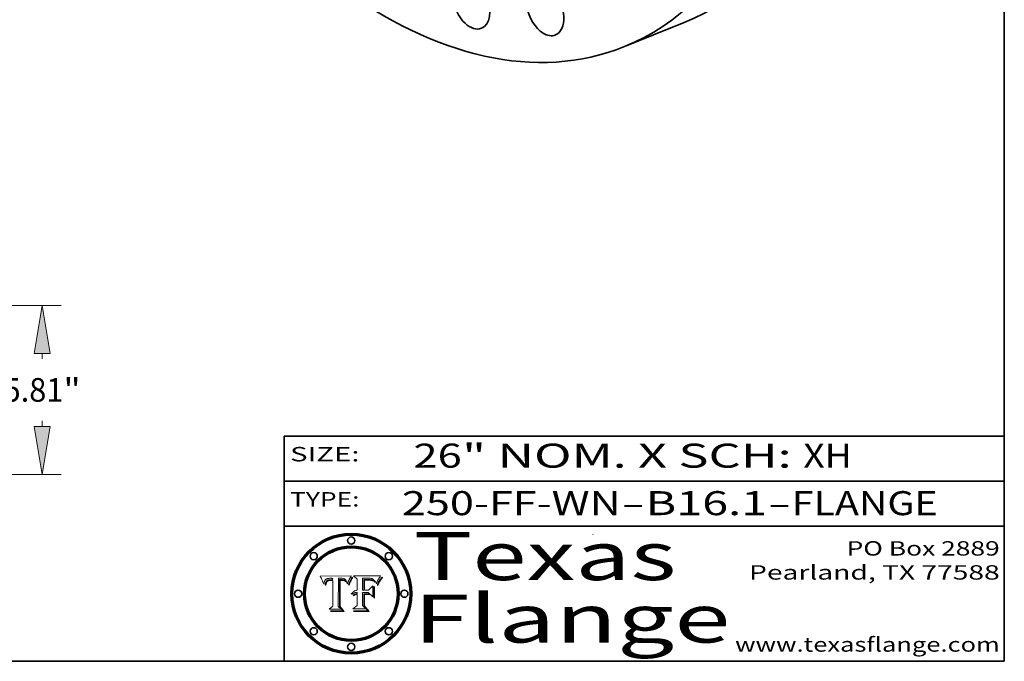
# Model space of a CAD drawing. Extents: x 0 to 10.8, y 0 to 8.2.
# Drawn here: x 6.6 to 10.8, y 0.2 to 2.9 of the extents above; entities that cross this region are included whole.
import ezdxf
from ezdxf.enums import TextEntityAlignment as Align

# ---------------------------------------------------------------- set-up
doc = ezdxf.new("R2010")
doc.units = 0
doc.header["$MEASUREMENT"] = 0
doc.layers.get('0').update_dxf_attribs({"lineweight": 13})
doc.layers.add('1', color=7, linetype='Continuous', lineweight=13)
doc.styles.get("Standard").update_dxf_attribs({"font": 'isocp.shx'})

# ---------------------------------------------------------------- blocks, each defined once
blk = doc.blocks.new('BLOCK1')
at = {"color": 7, "lineweight": 13, "ltscale": 0.03937}
for s, p, p2 in [('250-FF-WN', (8.240596, 0.858248), (9.152788, 0.858248)), ('B16.1', (9.255836, 0.858248), (9.761932, 0.858248)), ('FLANGE', (9.86498, 0.858248), (10.4726, 0.858248)), ('-', (9.154312, 0.858248), (9.254312, 0.858248)), ('-', (9.763456, 0.858248), (9.863456, 0.858248))]:
    blk.add_text(s, height=0.1, dxfattribs=at).set_placement(p, p2, align=Align.FIT)
blk = doc.blocks.new('BLOCK2')
at = {"color": 7, "lineweight": 13, "ltscale": 0.03937}
for s, p, p2 in [('26', (8.288643, 1.055967), (8.490167, 1.055967)), ('" NOM. X SCH: ', (8.491692, 1.055967), (9.911503, 1.055967)), ('XH', (9.913027, 1.055967), (10.114551, 1.055967))]:
    blk.add_text(s, height=0.1, dxfattribs=at).set_placement(p, p2, align=Align.FIT)
blk = doc.blocks.new('BLOCK3')
at = {"color": 7, "lineweight": 13, "ltscale": 0.03937}
for s, p, p2 in [('PO Box 2889', (10.093103, 0.689966), (10.730818, 0.689966)), ('Pearland, TX 77588', (9.686702, 0.589966), (10.730818, 0.589966)), ('www.texasflange.com', (9.628644, 0.289966), (10.730818, 0.289966))]:
    blk.add_text(s, height=0.06, dxfattribs=at).set_placement(p, p2, align=Align.FIT)
blk = doc.blocks.new('BLOCK4')
at = {"color": 7, "lineweight": 13, "ltscale": 0.03937}
for s, p, p2 in [('Texas', (8.289209, 0.587871), (9.383692, 0.587871)), ('Flange', (8.289209, 0.327871), (9.608945, 0.327871))]:
    blk.add_text(s, height=0.2, dxfattribs=at).set_placement(p, p2, align=Align.FIT)
blk = doc.blocks.new('BLOCK5')
at = {"color": 7, "lineweight": 5, "ltscale": 0.00324}
blk.add_line((8.029831, 0.605292), (7.900255, 0.604209), dxfattribs=at)
at = {"color": 7, "lineweight": 5, "ltscale": 0.000103}
blk.add_line((7.900255, 0.604209), (7.902151, 0.600546), dxfattribs=at)
at = {"color": 7, "lineweight": 5, "ltscale": 0.0001}
blk.add_line((7.902151, 0.600546), (7.903945, 0.596951), dxfattribs=at)
at = {"color": 7, "lineweight": 5, "ltscale": 9.8e-05}
blk.add_line((7.903945, 0.596951), (7.905638, 0.593424), dxfattribs=at)
at = {"color": 7, "lineweight": 5, "ltscale": 9.5e-05}
for p, q in [((7.905638, 0.593424), (7.907229, 0.589967)), ((7.913659, 0.573722), (7.915938, 0.570681))]:
    blk.add_line(p, q, dxfattribs=at)
at = {"color": 7, "lineweight": 5, "ltscale": 9.3e-05}
blk.add_line((7.907229, 0.589967), (7.908719, 0.58658), dxfattribs=at)
at = {"color": 7, "lineweight": 5, "ltscale": 9e-05}
blk.add_line((7.908719, 0.58658), (7.910106, 0.583262), dxfattribs=at)
at = {"color": 7, "lineweight": 5, "ltscale": 8.7e-05}
blk.add_line((7.910106, 0.583262), (7.911392, 0.580013), dxfattribs=at)
at = {"color": 7, "lineweight": 5, "ltscale": 8.5e-05}
blk.add_line((7.911392, 0.580013), (7.912577, 0.576833), dxfattribs=at)
at = {"color": 7, "lineweight": 5, "ltscale": 8.2e-05}
blk.add_line((7.912577, 0.576833), (7.913659, 0.573722), dxfattribs=at)
at = {"color": 7, "lineweight": 5, "ltscale": 6.2e-05}
for p, q in [((7.916123, 0.573306), (7.916418, 0.575775)), ((8.011871, 0.576531), (8.012525, 0.574142)), ((7.921734, 0.569565), (7.921454, 0.567111))]:
    blk.add_line(p, q, dxfattribs=at)
at = {"color": 7, "lineweight": 5, "ltscale": 5.9e-05}
for p, q in [((7.916418, 0.575775), (7.916824, 0.578087)), ((8.011163, 0.578771), (8.011871, 0.576531))]:
    blk.add_line(p, q, dxfattribs=at)
at = {"color": 7, "lineweight": 5, "ltscale": 5.5e-05}
for p, q in [((7.916824, 0.578087), (7.917339, 0.580242)), ((7.951177, 0.595142), (7.953361, 0.594908)), ((7.988236, 0.595943), (7.990431, 0.595799)), ((7.922543, 0.574013), (7.922096, 0.571866))]:
    blk.add_line(p, q, dxfattribs=at)
at = {"color": 7, "lineweight": 5, "ltscale": 5.2e-05}
for p, q in [((7.917339, 0.580242), (7.917966, 0.58224)), ((7.923073, 0.576006), (7.922543, 0.574013)), ((7.990431, 0.595799), (7.992506, 0.595562)), ((8.014802, 0.574562), (8.015467, 0.576534))]:
    blk.add_line(p, q, dxfattribs=at)
at = {"color": 7, "lineweight": 5, "ltscale": 5e-05}
for p, q in [((7.917966, 0.58224), (7.918703, 0.584081)), ((7.938912, 0.589269), (7.936934, 0.588921)), ((7.94287, 0.595557), (7.944881, 0.595532)), ((8.008726, 0.584579), (8.009591, 0.582795))]:
    blk.add_line(p, q, dxfattribs=at)
at = {"color": 7, "lineweight": 5, "ltscale": 4.7e-05}
for p, q in [((7.918703, 0.584081), (7.919549, 0.585767)), ((7.936934, 0.588921), (7.935095, 0.588473)), ((7.994457, 0.595229), (7.996287, 0.5948)), ((8.007806, 0.586212), (8.008726, 0.584579)), ((8.01683, 0.580272), (8.017528, 0.582038))]:
    blk.add_line(p, q, dxfattribs=at)
at = {"color": 7, "lineweight": 5, "ltscale": 4.5e-05}
for p, q in [((7.919549, 0.585767), (7.920506, 0.587294)), ((7.92513, 0.573132), (7.925573, 0.574872)), ((7.935095, 0.588473), (7.933397, 0.587925)), ((7.937799, 0.586203), (7.939577, 0.586511)), ((7.996287, 0.5948), (7.997995, 0.594276))]:
    blk.add_line(p, q, dxfattribs=at)
at = {"color": 7, "lineweight": 5, "ltscale": 4.3e-05}
for p, q in [((7.920506, 0.587294), (7.921574, 0.588665)), ((7.92516, 0.581064), (7.924381, 0.579533)), ((7.997995, 0.594276), (7.99958, 0.593658)), ((8.018954, 0.58536), (8.019684, 0.586917))]:
    blk.add_line(p, q, dxfattribs=at)
at = {"color": 7, "lineweight": 5, "ltscale": 4.2e-05}
for p, q in [((7.921574, 0.588665), (7.922751, 0.58988)), ((7.922751, 0.58988), (7.924063, 0.590958)), ((7.925573, 0.574872), (7.926092, 0.57648)), ((7.933397, 0.587925), (7.931839, 0.587279)), ((7.936151, 0.585809), (7.937799, 0.586203)), ((8.00581, 0.589025), (8.006836, 0.587694)), ((8.019684, 0.586917), (8.020426, 0.588405))]:
    blk.add_line(p, q, dxfattribs=at)
at = {"color": 7, "lineweight": 5, "ltscale": 4.8e-05}
for p, q in [((7.923684, 0.577847), (7.923073, 0.576006)), ((7.927152, 0.592775), (7.92893, 0.593513)), ((7.939577, 0.586511), (7.941484, 0.58673)), ((7.924766, 0.571259), (7.92513, 0.573132))]:
    blk.add_line(p, q, dxfattribs=at)
at = {"color": 7, "lineweight": 5, "ltscale": 4.6e-05}
for p, q in [((7.924381, 0.579533), (7.923684, 0.577847)), ((7.92553, 0.591923), (7.927152, 0.592775)), ((8.017528, 0.582038), (8.018235, 0.583734))]:
    blk.add_line(p, q, dxfattribs=at)
at = {"color": 7, "lineweight": 5, "ltscale": 4.4e-05}
for p, q in [((7.924063, 0.590958), (7.92553, 0.591923)), ((8.006836, 0.587694), (8.007806, 0.586212)), ((8.018235, 0.583734), (8.018954, 0.58536)), ((8.029019, 0.60375), (8.029831, 0.605292))]:
    blk.add_line(p, q, dxfattribs=at)
at = {"color": 7, "lineweight": 5, "ltscale": 4.1e-05}
for p, q in [((7.926023, 0.582444), (7.92516, 0.581064)), ((7.99958, 0.593658), (8.001043, 0.592944))]:
    blk.add_line(p, q, dxfattribs=at)
at = {"color": 7, "lineweight": 5, "ltscale": 3.9e-05}
for p, q in [((7.926968, 0.58367), (7.926023, 0.582444)), ((8.001043, 0.592944), (8.002384, 0.592136))]:
    blk.add_line(p, q, dxfattribs=at)
at = {"color": 7, "lineweight": 5, "ltscale": 7.7e-05}
blk.add_line((7.926092, 0.57648), (7.92736, 0.579297), dxfattribs=at)
at = {"color": 7, "lineweight": 5, "ltscale": 7.4e-05}
blk.add_line((7.929138, 0.585687), (7.926968, 0.58367), dxfattribs=at)
at = {"color": 7, "lineweight": 5, "ltscale": 6.9e-05}
for p, q in [((7.92736, 0.579297), (7.928935, 0.581582)), ((7.930843, 0.583356), (7.93324, 0.584759))]:
    blk.add_line(p, q, dxfattribs=at)
at = {"color": 7, "lineweight": 5, "ltscale": 5.1e-05}
for p, q in [((7.92893, 0.593513), (7.930864, 0.594138)), ((7.941484, 0.58673), (7.943519, 0.58686)), ((7.944881, 0.595532), (7.946936, 0.595454)), ((8.015467, 0.576534), (8.016143, 0.578438)), ((7.924478, 0.569252), (7.924766, 0.571259))]:
    blk.add_line(p, q, dxfattribs=at)
at = {"color": 7, "lineweight": 5, "ltscale": 6.5e-05}
blk.add_line((7.928935, 0.581582), (7.930843, 0.583356), dxfattribs=at)
at = {"color": 7, "lineweight": 5, "ltscale": 3.8e-05}
for p, q in [((7.930418, 0.586532), (7.929138, 0.585687)), ((7.93324, 0.584759), (7.93463, 0.585327)), ((8.002384, 0.592136), (8.003601, 0.591231)), ((8.003601, 0.591231), (8.004733, 0.590204))]:
    blk.add_line(p, q, dxfattribs=at)
at = {"color": 7, "lineweight": 5, "ltscale": 4e-05}
for p, q in [((7.931839, 0.587279), (7.930418, 0.586532)), ((7.93463, 0.585327), (7.936151, 0.585809)), ((8.004733, 0.590204), (8.00581, 0.589025)), ((8.020426, 0.588405), (8.021177, 0.589826))]:
    blk.add_line(p, q, dxfattribs=at)
at = {"color": 7, "lineweight": 5, "ltscale": 5.4e-05}
for p, q in [((7.930864, 0.594138), (7.932953, 0.594648)), ((7.943519, 0.58686), (7.945682, 0.586905)), ((7.949034, 0.595323), (7.951177, 0.595142)), ((8.014147, 0.572519), (8.014802, 0.574562)), ((7.924266, 0.567111), (7.924478, 0.569252))]:
    blk.add_line(p, q, dxfattribs=at)
at = {"color": 7, "lineweight": 5, "ltscale": 5.7e-05}
for p, q in [((7.932953, 0.594648), (7.9352, 0.595046)), ((7.943286, 0.589667), (7.941029, 0.589518)), ((8.012525, 0.574142), (8.014147, 0.572519))]:
    blk.add_line(p, q, dxfattribs=at)
at = {"color": 7, "lineweight": 5, "ltscale": 6e-05}
for p, q in [((7.9352, 0.595046), (7.9376, 0.595331)), ((7.945682, 0.589716), (7.943286, 0.589667))]:
    blk.add_line(p, q, dxfattribs=at)
at = {"color": 7, "lineweight": 5, "ltscale": 6.4e-05}
blk.add_line((7.9376, 0.595331), (7.940158, 0.5955), dxfattribs=at)
at = {"color": 7, "lineweight": 5, "ltscale": 5.3e-05}
for p, q in [((7.941029, 0.589518), (7.938912, 0.589269)), ((7.946936, 0.595454), (7.949034, 0.595323)), ((8.009591, 0.582795), (8.010404, 0.580859))]:
    blk.add_line(p, q, dxfattribs=at)
at = {"color": 7, "lineweight": 5, "ltscale": 6.8e-05}
blk.add_line((7.940158, 0.5955), (7.94287, 0.595557), dxfattribs=at)
at = {"color": 7, "lineweight": 5, "ltscale": 0.000162}
blk.add_line((7.952171, 0.589608), (7.945682, 0.589716), dxfattribs=at)
at = {"color": 7, "lineweight": 5, "ltscale": 0.000192}
blk.add_line((7.945682, 0.586905), (7.953361, 0.586796), dxfattribs=at)
at = {"color": 7, "lineweight": 5, "ltscale": 0.000136}
blk.add_line((7.953361, 0.594908), (7.952171, 0.589608), dxfattribs=at)
at = {"color": 7, "lineweight": 5, "ltscale": 0.00269}
blk.add_line((7.953361, 0.586796), (7.953361, 0.479178), dxfattribs=at)
at = {"color": 7, "lineweight": 5, "ltscale": 0.002931}
blk.add_line((7.974885, 0.478313), (7.976183, 0.595557), dxfattribs=at)
at = {"color": 7, "lineweight": 5, "ltscale": 4.9e-05}
for p, q in [((7.976183, 0.595557), (7.97813, 0.595713)), ((7.97813, 0.595713), (7.980077, 0.595835)), ((7.980077, 0.595835), (7.982024, 0.59592)), ((7.982024, 0.59592), (7.983971, 0.595973)), ((7.983971, 0.595973), (7.985918, 0.595991)), ((7.992506, 0.595562), (7.994457, 0.595229)), ((8.016143, 0.578438), (8.01683, 0.580272))]:
    blk.add_line(p, q, dxfattribs=at)
at = {"color": 7, "lineweight": 5, "ltscale": 5.8e-05}
for p, q in [((7.985918, 0.595991), (7.988236, 0.595943)), ((7.922096, 0.571866), (7.921734, 0.569565))]:
    blk.add_line(p, q, dxfattribs=at)
at = {"color": 7, "lineweight": 5, "ltscale": 5.6e-05}
blk.add_line((8.010404, 0.580859), (8.011163, 0.578771), dxfattribs=at)
at = {"color": 7, "lineweight": 5, "ltscale": 0.0004}
blk.add_line((8.021177, 0.589826), (8.029019, 0.60375), dxfattribs=at)
at = {"color": 7, "lineweight": 5, "ltscale": 6.6e-05}
blk.add_line((7.915938, 0.570681), (7.916123, 0.573306), dxfattribs=at)
at = {"color": 7, "lineweight": 5, "ltscale": 7e-05}
blk.add_line((7.921454, 0.567111), (7.924266, 0.567111), dxfattribs=at)
at = {"color": 7, "lineweight": 5, "ltscale": 0.000493}
blk.add_line((7.953361, 0.479178), (7.93822, 0.466523), dxfattribs=at)
at = {"color": 7, "lineweight": 5, "ltscale": 0.001236}
blk.add_line((7.93822, 0.466523), (7.987647, 0.466523), dxfattribs=at)
at = {"color": 7, "lineweight": 5, "ltscale": 0.000434}
blk.add_line((7.987647, 0.466523), (7.974885, 0.478313), dxfattribs=at)
blk = doc.blocks.new('BLOCK6')
at = {"color": 7, "lineweight": 5, "ltscale": 0.000505}
blk.add_line((8.03978, 0.605292), (8.054382, 0.591339), dxfattribs=at)
at = {"color": 7, "lineweight": 5, "ltscale": 0.002807}
blk.add_line((8.152051, 0.605292), (8.03978, 0.605292), dxfattribs=at)
at = {"color": 7, "lineweight": 5, "ltscale": 0.001141}
blk.add_line((8.054382, 0.591339), (8.054382, 0.545696), dxfattribs=at)
at = {"color": 7, "lineweight": 5, "ltscale": 0.001265}
blk.add_line((8.076014, 0.545696), (8.076014, 0.596315), dxfattribs=at)
at = {"color": 7, "lineweight": 5, "ltscale": 0.0001}
blk.add_line((8.076014, 0.596315), (8.080016, 0.596207), dxfattribs=at)
at = {"color": 7, "lineweight": 5, "ltscale": 0.000262}
blk.add_line((8.080016, 0.596207), (8.090507, 0.596099), dxfattribs=at)
at = {"color": 7, "lineweight": 5, "ltscale": 7.8e-05}
for p, q in [((8.085749, 0.590474), (8.082612, 0.590366)), ((8.117954, 0.587933), (8.115029, 0.588965))]:
    blk.add_line(p, q, dxfattribs=at)
at = {"color": 7, "lineweight": 5, "ltscale": 0.001117}
blk.add_line((8.082612, 0.590366), (8.082612, 0.545696), dxfattribs=at)
at = {"color": 7, "lineweight": 5, "ltscale": 6.7e-05}
for p, q in [((8.085316, 0.587445), (8.087994, 0.58764)), ((8.120915, 0.584246), (8.123219, 0.582873)), ((8.036938, 0.537626), (8.03538, 0.535451)), ((8.043013, 0.542615), (8.040755, 0.541208))]:
    blk.add_line(p, q, dxfattribs=at)
at = {"color": 7, "lineweight": 5, "ltscale": 0.001044}
blk.add_line((8.085316, 0.545696), (8.085316, 0.587445), dxfattribs=at)
at = {"color": 7, "lineweight": 5, "ltscale": 6.8e-05}
for p, q in [((8.088465, 0.590591), (8.085749, 0.590474)), ((8.122807, 0.58518), (8.120546, 0.586671))]:
    blk.add_line(p, q, dxfattribs=at)
at = {"color": 7, "lineweight": 5, "ltscale": 6.3e-05}
for p, q in [((8.087994, 0.58764), (8.090491, 0.587792)), ((8.09689, 0.587987), (8.099417, 0.587969)), ((8.126338, 0.581511), (8.124737, 0.583461)), ((8.127607, 0.579333), (8.126338, 0.581511))]:
    blk.add_line(p, q, dxfattribs=at)
at = {"color": 7, "lineweight": 5, "ltscale": 7e-05}
for p, q in [((8.091251, 0.590682), (8.088465, 0.590591)), ((8.130044, 0.580736), (8.131463, 0.578313))]:
    blk.add_line(p, q, dxfattribs=at)
at = {"color": 7, "lineweight": 5, "ltscale": 5.8e-05}
for p, q in [((8.090491, 0.587792), (8.092805, 0.5879)), ((8.110827, 0.595125), (8.113085, 0.594648)), ((8.134311, 0.572844), (8.135177, 0.575007))]:
    blk.add_line(p, q, dxfattribs=at)
at = {"color": 7, "lineweight": 5, "ltscale": 0.000154}
blk.add_line((8.090507, 0.596099), (8.096672, 0.596207), dxfattribs=at)
at = {"color": 7, "lineweight": 5, "ltscale": 7.1e-05}
for p, q in [((8.094107, 0.590747), (8.091251, 0.590682)), ((8.102909, 0.596033), (8.10574, 0.595817)), ((8.113329, 0.586844), (8.116087, 0.586202)), ((8.140617, 0.587735), (8.14189, 0.590261))]:
    blk.add_line(p, q, dxfattribs=at)
at = {"color": 7, "lineweight": 5, "ltscale": 5.3e-05}
for p, q in [((8.092805, 0.5879), (8.094938, 0.587964)), ((8.104068, 0.587826), (8.106191, 0.5877)), ((8.124398, 0.58835), (8.125804, 0.586758)), ((8.136889, 0.57926), (8.137697, 0.581201))]:
    blk.add_line(p, q, dxfattribs=at)
at = {"color": 7, "lineweight": 5, "ltscale": 7.3e-05}
blk.add_line((8.097032, 0.590786), (8.094107, 0.590747), dxfattribs=at)
at = {"color": 7, "lineweight": 5, "ltscale": 4.9e-05}
for p, q in [((8.094938, 0.587964), (8.09689, 0.587987)), ((8.122994, 0.589734), (8.124398, 0.58835)), ((8.137697, 0.581201), (8.138474, 0.583019)), ((8.148372, 0.600311), (8.149522, 0.601895)), ((8.038381, 0.532799), (8.04004, 0.533868)), ((8.047222, 0.536498), (8.049152, 0.536744)), ((8.052347, 0.531458), (8.050394, 0.531249))]:
    blk.add_line(p, q, dxfattribs=at)
at = {"color": 7, "lineweight": 5, "ltscale": 8e-05}
for p, q in [((8.096672, 0.596207), (8.099887, 0.596163)), ((8.054382, 0.545696), (8.051189, 0.545309))]:
    blk.add_line(p, q, dxfattribs=at)
at = {"color": 7, "lineweight": 5, "ltscale": 7.5e-05}
for p, q in [((8.100026, 0.590798), (8.097032, 0.590786)), ((8.131463, 0.578313), (8.132887, 0.575682))]:
    blk.add_line(p, q, dxfattribs=at)
at = {"color": 7, "lineweight": 5, "ltscale": 6e-05}
blk.add_line((8.099417, 0.587969), (8.101811, 0.587915), dxfattribs=at)
at = {"color": 7, "lineweight": 5, "ltscale": 7.6e-05}
for p, q in [((8.099887, 0.596163), (8.102909, 0.596033)), ((8.051189, 0.545309), (8.048231, 0.544665))]:
    blk.add_line(p, q, dxfattribs=at)
at = {"color": 7, "lineweight": 5, "ltscale": 0.000106}
blk.add_line((8.104273, 0.590684), (8.100026, 0.590798), dxfattribs=at)
at = {"color": 7, "lineweight": 5, "ltscale": 5.6e-05}
for p, q in [((8.101811, 0.587915), (8.104068, 0.587826)), ((8.136049, 0.577196), (8.136889, 0.57926))]:
    blk.add_line(p, q, dxfattribs=at)
at = {"color": 7, "lineweight": 5, "ltscale": 9.8e-05}
blk.add_line((8.108189, 0.59034), (8.104273, 0.590684), dxfattribs=at)
at = {"color": 7, "lineweight": 5, "ltscale": 6.6e-05}
for p, q in [((8.10574, 0.595817), (8.108379, 0.595514)), ((8.118538, 0.585356), (8.120915, 0.584246)), ((8.128628, 0.582951), (8.130044, 0.580736)), ((8.03873, 0.539544), (8.036938, 0.537626)), ((8.040755, 0.541208), (8.03873, 0.539544))]:
    blk.add_line(p, q, dxfattribs=at)
at = {"color": 7, "lineweight": 5, "ltscale": 5e-05}
for p, q in [((8.106191, 0.5877), (8.108179, 0.58754)), ((8.11515, 0.594086), (8.117024, 0.593438)), ((8.049152, 0.536744), (8.051138, 0.536826))]:
    blk.add_line(p, q, dxfattribs=at)
at = {"color": 7, "lineweight": 5, "ltscale": 4.7e-05}
for p, q in [((8.108179, 0.58754), (8.110031, 0.587343)), ((8.032967, 0.530337), (8.033725, 0.528606))]:
    blk.add_line(p, q, dxfattribs=at)
at = {"color": 7, "lineweight": 5, "ltscale": 9.1e-05}
blk.add_line((8.111775, 0.589767), (8.108189, 0.59034), dxfattribs=at)
at = {"color": 7, "lineweight": 5, "ltscale": 6.2e-05}
blk.add_line((8.108379, 0.595514), (8.110827, 0.595125), dxfattribs=at)
at = {"color": 7, "lineweight": 5, "ltscale": 4.3e-05}
for p, q in [((8.110031, 0.587343), (8.111747, 0.587112)), ((8.118707, 0.592701), (8.120198, 0.591881)), ((8.120198, 0.591881), (8.121594, 0.59091)), ((8.13922, 0.584714), (8.139935, 0.586286))]:
    blk.add_line(p, q, dxfattribs=at)
at = {"color": 7, "lineweight": 5, "ltscale": 4e-05}
for p, q in [((8.111747, 0.587112), (8.113329, 0.586844)), ((8.139935, 0.586286), (8.140617, 0.587735)), ((8.052773, 0.536748), (8.054382, 0.53661)), ((8.045129, 0.526349), (8.046567, 0.527039)), ((8.046567, 0.527039), (8.048048, 0.527603)), ((8.048048, 0.527603), (8.049571, 0.528042)), ((8.049571, 0.528042), (8.051134, 0.528356)), ((8.051134, 0.528356), (8.052737, 0.528543))]:
    blk.add_line(p, q, dxfattribs=at)
at = {"color": 7, "lineweight": 5, "ltscale": 8.4e-05}
blk.add_line((8.115029, 0.588965), (8.111775, 0.589767), dxfattribs=at)
at = {"color": 7, "lineweight": 5, "ltscale": 5.4e-05}
for p, q in [((8.113085, 0.594648), (8.11515, 0.594086)), ((8.150747, 0.603555), (8.152051, 0.605292)), ((8.033725, 0.528606), (8.035222, 0.530168))]:
    blk.add_line(p, q, dxfattribs=at)
at = {"color": 7, "lineweight": 5, "ltscale": 6.5e-05}
for p, q in [((8.116087, 0.586202), (8.118538, 0.585356)), ((8.124737, 0.583461), (8.122807, 0.58518))]:
    blk.add_line(p, q, dxfattribs=at)
at = {"color": 7, "lineweight": 5, "ltscale": 4.6e-05}
for p, q in [((8.117024, 0.593438), (8.118707, 0.592701)), ((8.121594, 0.59091), (8.122994, 0.589734)), ((8.138474, 0.583019), (8.13922, 0.584714)), ((8.1473, 0.598802), (8.148372, 0.600311)), ((8.039021, 0.52592), (8.037725, 0.524604)), ((8.048522, 0.530904), (8.046733, 0.53042))]:
    blk.add_line(p, q, dxfattribs=at)
at = {"color": 7, "lineweight": 5, "ltscale": 7.2e-05}
for p, q in [((8.120546, 0.586671), (8.117954, 0.587933)), ((8.125449, 0.581235), (8.127607, 0.579333)), ((8.048231, 0.544665), (8.045504, 0.543768)), ((8.034058, 0.533022), (8.032967, 0.530337))]:
    blk.add_line(p, q, dxfattribs=at)
at = {"color": 7, "lineweight": 5, "ltscale": 6.9e-05}
for p, q in [((8.123219, 0.582873), (8.125449, 0.581235)), ((8.143089, 0.592394), (8.144543, 0.594729)), ((8.03538, 0.535451), (8.034058, 0.533022)), ((8.045504, 0.543768), (8.043013, 0.542615))]:
    blk.add_line(p, q, dxfattribs=at)
at = {"color": 7, "lineweight": 5, "ltscale": 5.7e-05}
blk.add_line((8.125804, 0.586758), (8.127215, 0.584958), dxfattribs=at)
at = {"color": 7, "lineweight": 5, "ltscale": 6.1e-05}
for p, q in [((8.127215, 0.584958), (8.128628, 0.582951)), ((8.14189, 0.590261), (8.143089, 0.592394))]:
    blk.add_line(p, q, dxfattribs=at)
at = {"color": 7, "lineweight": 5, "ltscale": 7.9e-05}
blk.add_line((8.132887, 0.575682), (8.134311, 0.572844), dxfattribs=at)
at = {"color": 7, "lineweight": 5, "ltscale": 5.9e-05}
blk.add_line((8.135177, 0.575007), (8.136049, 0.577196), dxfattribs=at)
at = {"color": 7, "lineweight": 5, "ltscale": 3.8e-05}
blk.add_line((8.144543, 0.594729), (8.145386, 0.596012), dxfattribs=at)
at = {"color": 7, "lineweight": 5, "ltscale": 4.1e-05}
for p, q in [((8.145386, 0.596012), (8.146304, 0.597369)), ((8.051138, 0.536826), (8.052773, 0.536748)), ((8.042372, 0.524592), (8.04373, 0.525533)), ((8.04373, 0.525533), (8.045129, 0.526349)), ((8.052737, 0.528543), (8.054382, 0.528606))]:
    blk.add_line(p, q, dxfattribs=at)
at = {"color": 7, "lineweight": 5, "ltscale": 4.4e-05}
for p, q in [((8.146304, 0.597369), (8.1473, 0.598802)), ((8.03978, 0.522333), (8.041057, 0.523526))]:
    blk.add_line(p, q, dxfattribs=at)
at = {"color": 7, "lineweight": 5, "ltscale": 5.2e-05}
for p, q in [((8.149522, 0.601895), (8.150747, 0.603555)), ((8.035222, 0.530168), (8.036774, 0.531566))]:
    blk.add_line(p, q, dxfattribs=at)
at = {"color": 7, "lineweight": 5, "ltscale": 4.8e-05}
for p, q in [((8.04004, 0.533868), (8.041754, 0.534771)), ((8.041754, 0.534771), (8.043522, 0.535512)), ((8.043522, 0.535512), (8.045345, 0.536087)), ((8.045345, 0.536087), (8.047222, 0.536498)), ((8.050394, 0.531249), (8.048522, 0.530904))]:
    blk.add_line(p, q, dxfattribs=at)
at = {"color": 7, "lineweight": 5, "ltscale": 0.000127}
blk.add_line((8.054382, 0.53661), (8.054382, 0.531527), dxfattribs=at)
at = {"color": 7, "lineweight": 5, "ltscale": 0.000165}
blk.add_line((8.082612, 0.545696), (8.076014, 0.545696), dxfattribs=at)
at = {"color": 7, "lineweight": 5, "ltscale": 0.001363}
blk.add_line((8.076014, 0.482097), (8.076014, 0.53661), dxfattribs=at)
at = {"color": 7, "lineweight": 5, "ltscale": 0.000619}
blk.add_line((8.076014, 0.53661), (8.100782, 0.53661), dxfattribs=at)
at = {"color": 7, "lineweight": 5, "ltscale": 0.000408}
blk.add_line((8.101647, 0.545696), (8.085316, 0.545696), dxfattribs=at)
at = {"color": 7, "lineweight": 5, "ltscale": 0.000639}
blk.add_line((8.100782, 0.53661), (8.118953, 0.518655), dxfattribs=at)
at = {"color": 7, "lineweight": 5, "ltscale": 0.000629}
blk.add_line((8.118953, 0.563975), (8.101647, 0.545696), dxfattribs=at)
at = {"color": 7, "lineweight": 5, "ltscale": 0.001133}
blk.add_line((8.118953, 0.518655), (8.118953, 0.563975), dxfattribs=at)
at = {"color": 7, "lineweight": 5, "ltscale": 5.1e-05}
for p, q in [((8.036774, 0.531566), (8.038381, 0.532799)), ((8.054382, 0.531527), (8.052347, 0.531458))]:
    blk.add_line(p, q, dxfattribs=at)
at = {"color": 7, "lineweight": 5, "ltscale": 7.7e-05}
blk.add_line((8.037725, 0.524604), (8.03978, 0.522333), dxfattribs=at)
at = {"color": 7, "lineweight": 5, "ltscale": 4.5e-05}
for p, q in [((8.0404, 0.527097), (8.039021, 0.52592)), ((8.041859, 0.528135), (8.0404, 0.527097)), ((8.043403, 0.529035), (8.041859, 0.528135)), ((8.045027, 0.529796), (8.043403, 0.529035)), ((8.046733, 0.53042), (8.045027, 0.529796))]:
    blk.add_line(p, q, dxfattribs=at)
at = {"color": 7, "lineweight": 5, "ltscale": 4.2e-05}
blk.add_line((8.041057, 0.523526), (8.042372, 0.524592), dxfattribs=at)
at = {"color": 7, "lineweight": 5, "ltscale": 0.001163}
blk.add_line((8.054382, 0.528606), (8.054382, 0.482097), dxfattribs=at)
at = {"color": 7, "lineweight": 5, "ltscale": 0.000564}
blk.add_line((8.054382, 0.482097), (8.036753, 0.468038), dxfattribs=at)
at = {"color": 7, "lineweight": 5, "ltscale": 0.001328}
blk.add_line((8.036753, 0.468038), (8.089859, 0.468038), dxfattribs=at)
at = {"color": 7, "lineweight": 5, "ltscale": 0.000493}
blk.add_line((8.089859, 0.468038), (8.076014, 0.482097), dxfattribs=at)
blk = doc.blocks.new('BLOCK19')
at = {"color": 172, "lineweight": 13, "ltscale": 0.03937}
for p, q in [((13.21267, 5.81), (27.497768, 5.81)), ((19.77517, 0), (27.497768, 0))]:
    blk.add_line(p, q, dxfattribs=at)
at = {"color": 172, "lineweight": 13, "ltscale": 0.004667}
for p, q in [((26.847599, 3.971927), (26.847599, 4.158594)), ((26.847599, 1.651406), (26.847599, 1.838073))]:
    blk.add_line(p, q, dxfattribs=at)
at = {"color": 172, "lineweight": 13, "ltscale": 0.03937}
for points in [[(27.122832, 4.158594), (26.847599, 5.81), (26.572364, 4.158594)], [(26.572364, 1.651406), (26.847599, 0), (27.122832, 1.651406)]]:
    blk.add_lwpolyline(points, close=True, dxfattribs=at)
for points in [[(27.122832, 4.158594), (26.847599, 5.81), (27.122832, 4.158594), (26.572364, 4.158594)], [(26.572364, 1.651406), (26.847599, 0), (26.572364, 1.651406), (27.122832, 1.651406)]]:
    blk.add_solid(points, dxfattribs=at)
for s, p, p2 in [('5.81', (25.521971, 2.498644), (27.577236, 2.498644)), ('"', (27.577238, 2.498644), (28.173225, 2.498644))]:
    blk.add_text(s, height=0.812711, dxfattribs=at).set_placement(p, p2, align=Align.FIT)

msp = doc.modelspace()

# ---------------------------------------------------------------- linework, layer by layer
at = {"color": 7, "lineweight": 35, "ltscale": 0.006698}
msp.add_line((9.168014, 2.808696), (9.416486, 2.908934), dxfattribs=at)
at = {"color": 7, "lineweight": 13, "ltscale": 0.03937}
for points in [[(8.029831, 0.605292), (8.029019, 0.60375), (8.021177, 0.589826), (8.020426, 0.588405), (8.019684, 0.586917), (8.018954, 0.58536), (8.018235, 0.583734), (8.017528, 0.582038), (8.01683, 0.580272), (8.016143, 0.578438), (8.015467, 0.576534), (8.014802, 0.574562), (8.014147, 0.572519), (8.012525, 0.574142), (8.011871, 0.576531), (8.011163, 0.578771), (8.010404, 0.580859), (8.009591, 0.582795), (8.008726, 0.584579), (8.007806, 0.586212), (8.006836, 0.587694), (8.00581, 0.589025), (8.004733, 0.590204), (8.003601, 0.591231), (8.002384, 0.592136), (8.001043, 0.592944), (7.99958, 0.593658), (7.997995, 0.594276), (7.996287, 0.5948), (7.994457, 0.595229), (7.992506, 0.595562), (7.990431, 0.595799), (7.988236, 0.595943), (7.985918, 0.595991), (7.983971, 0.595973), (7.982024, 0.59592), (7.980077, 0.595835), (7.97813, 0.595713), (7.976183, 0.595557), (7.974885, 0.478313), (7.987647, 0.466523), (7.93822, 0.466523), (7.953361, 0.479178), (7.953361, 0.586796), (7.945682, 0.586905), (7.943519, 0.58686), (7.941484, 0.58673), (7.939577, 0.586511), (7.937799, 0.586203), (7.936151, 0.585809), (7.93463, 0.585327), (7.93324, 0.584759), (7.930843, 0.583356), (7.928935, 0.581582), (7.92736, 0.579297), (7.926092, 0.57648), (7.925573, 0.574872), (7.92513, 0.573132), (7.924766, 0.571259), (7.924478, 0.569252), (7.924266, 0.567111), (7.921454, 0.567111), (7.921734, 0.569565), (7.922096, 0.571866), (7.922543, 0.574013), (7.923073, 0.576006), (7.923684, 0.577847), (7.924381, 0.579533), (7.92516, 0.581064), (7.926023, 0.582444), (7.926968, 0.58367), (7.929138, 0.585687), (7.930418, 0.586532), (7.931839, 0.587279), (7.933397, 0.587925), (7.935095, 0.588473), (7.936934, 0.588921), (7.938912, 0.589269), (7.941029, 0.589518), (7.943286, 0.589667), (7.945682, 0.589716), (7.952171, 0.589608), (7.953361, 0.594908), (7.951177, 0.595142), (7.949034, 0.595323), (7.946936, 0.595454), (7.944881, 0.595532), (7.94287, 0.595557), (7.940158, 0.5955), (7.9376, 0.595331), (7.9352, 0.595046), (7.932953, 0.594648), (7.930864, 0.594138), (7.92893, 0.593513), (7.927152, 0.592775), (7.92553, 0.591923), (7.924063, 0.590958), (7.922751, 0.58988), (7.921574, 0.588665), (7.920506, 0.587294), (7.919549, 0.585767), (7.918703, 0.584081), (7.917966, 0.58224), (7.917339, 0.580242), (7.916824, 0.578087), (7.916418, 0.575775), (7.916123, 0.573306), (7.915938, 0.570681), (7.913659, 0.573722), (7.912577, 0.576833), (7.911392, 0.580013), (7.910106, 0.583262), (7.908719, 0.58658), (7.907229, 0.589967), (7.905638, 0.593424), (7.903945, 0.596951), (7.902151, 0.600546), (7.900255, 0.604209)], [(8.007766, 0.581604), (8.006072, 0.582632), (8.004322, 0.583551), (8.002516, 0.584363), (8.000652, 0.585066), (7.998734, 0.58566), (7.996758, 0.586148), (7.994728, 0.586526), (7.992641, 0.586796), (7.990496, 0.586959), (7.988297, 0.587013), (7.986785, 0.586983), (7.985234, 0.586896), (7.983644, 0.586751), (7.983538, 0.477987), (8.000735, 0.457653), (7.945466, 0.457653), (7.942978, 0.460574), (7.994786, 0.460574), (7.980293, 0.477123), (7.980293, 0.589826), (7.986134, 0.589934), (7.988171, 0.589916), (7.990086, 0.589866), (7.991879, 0.589782), (7.993549, 0.589665), (7.995098, 0.589514), (7.997828, 0.589112), (8.000069, 0.588575), (8.001862, 0.587888), (8.003455, 0.586953), (8.004886, 0.585755), (8.006157, 0.584294), (8.007269, 0.582567)], [(8.036644, 0.598478), (8.035144, 0.596448), (8.033629, 0.594168), (8.032099, 0.591638), (8.030552, 0.588855), (8.028992, 0.585822), (8.027416, 0.582539), (8.025824, 0.579005), (8.024219, 0.575219), (8.022597, 0.571182), (8.020961, 0.566895), (8.018149, 0.567869), (8.020069, 0.573183), (8.021652, 0.577253), (8.023227, 0.581049), (8.024791, 0.584573), (8.026342, 0.587825), (8.027884, 0.590802), (8.029413, 0.593508), (8.030933, 0.595943), (8.032442, 0.598104), (8.03394, 0.599991)], [(8.03978, 0.605292), (8.152051, 0.605292), (8.150747, 0.603555), (8.149522, 0.601895), (8.148372, 0.600311), (8.1473, 0.598802), (8.146304, 0.597369), (8.145386, 0.596012), (8.144543, 0.594729), (8.143089, 0.592394), (8.14189, 0.590261), (8.140617, 0.587735), (8.139935, 0.586286), (8.13922, 0.584714), (8.138474, 0.583019), (8.137697, 0.581201), (8.136889, 0.57926), (8.136049, 0.577196), (8.135177, 0.575007), (8.134311, 0.572844), (8.132887, 0.575682), (8.131463, 0.578313), (8.130044, 0.580736), (8.128628, 0.582951), (8.127215, 0.584958), (8.125804, 0.586758), (8.124398, 0.58835), (8.122994, 0.589734), (8.121594, 0.59091), (8.120198, 0.591881), (8.118707, 0.592701), (8.117024, 0.593438), (8.11515, 0.594086), (8.113085, 0.594648), (8.110827, 0.595125), (8.108379, 0.595514), (8.10574, 0.595817), (8.102909, 0.596033), (8.099887, 0.596163), (8.096672, 0.596207), (8.090507, 0.596099), (8.080016, 0.596207), (8.076014, 0.596315), (8.076014, 0.545696), (8.082612, 0.545696), (8.082612, 0.590366), (8.085749, 0.590474), (8.088465, 0.590591), (8.091251, 0.590682), (8.094107, 0.590747), (8.097032, 0.590786), (8.100026, 0.590798), (8.104273, 0.590684), (8.108189, 0.59034), (8.111775, 0.589767), (8.115029, 0.588965), (8.117954, 0.587933), (8.120546, 0.586671), (8.122807, 0.58518), (8.124737, 0.583461), (8.126338, 0.581511), (8.127607, 0.579333), (8.125449, 0.581235), (8.123219, 0.582873), (8.120915, 0.584246), (8.118538, 0.585356), (8.116087, 0.586202), (8.113329, 0.586844), (8.111747, 0.587112), (8.110031, 0.587343), (8.108179, 0.58754), (8.106191, 0.5877), (8.104068, 0.587826), (8.101811, 0.587915), (8.099417, 0.587969), (8.09689, 0.587987), (8.094938, 0.587964), (8.092805, 0.5879), (8.090491, 0.587792), (8.087994, 0.58764), (8.085316, 0.587445), (8.085316, 0.545696), (8.101647, 0.545696), (8.118953, 0.563975), (8.118953, 0.518655), (8.100782, 0.53661), (8.076014, 0.53661), (8.076014, 0.482097), (8.089859, 0.468038), (8.036753, 0.468038), (8.054382, 0.482097), (8.054382, 0.528606), (8.052737, 0.528543), (8.051134, 0.528356), (8.049571, 0.528042), (8.048048, 0.527603), (8.046567, 0.527039), (8.045129, 0.526349), (8.04373, 0.525533), (8.042372, 0.524592), (8.041057, 0.523526), (8.03978, 0.522333), (8.037725, 0.524604), (8.039021, 0.52592), (8.0404, 0.527097), (8.041859, 0.528135), (8.043403, 0.529035), (8.045027, 0.529796), (8.046733, 0.53042), (8.048522, 0.530904), (8.050394, 0.531249), (8.052347, 0.531458), (8.054382, 0.531527), (8.054382, 0.53661), (8.052773, 0.536748), (8.051138, 0.536826), (8.049152, 0.536744), (8.047222, 0.536498), (8.045345, 0.536087), (8.043522, 0.535512), (8.041754, 0.534771), (8.04004, 0.533868), (8.038381, 0.532799), (8.036774, 0.531566), (8.035222, 0.530168), (8.033725, 0.528606), (8.032967, 0.530337), (8.034058, 0.533022), (8.03538, 0.535451), (8.036938, 0.537626), (8.03873, 0.539544), (8.040755, 0.541208), (8.043013, 0.542615), (8.045504, 0.543768), (8.048231, 0.544665), (8.051189, 0.545309), (8.054382, 0.545696), (8.054382, 0.591339)], [(8.160271, 0.598694), (8.157292, 0.595112), (8.154542, 0.59159), (8.152022, 0.588129), (8.149732, 0.584729), (8.147671, 0.581388), (8.145838, 0.578109), (8.144234, 0.57489), (8.142862, 0.571733), (8.141717, 0.568634), (8.140802, 0.565596), (8.138531, 0.567111), (8.139469, 0.570503), (8.140637, 0.573882), (8.142038, 0.577251), (8.14367, 0.58061), (8.145533, 0.583958), (8.147629, 0.587294), (8.149955, 0.590619), (8.152513, 0.593936), (8.155303, 0.597239), (8.158324, 0.600533)], [(8.126849, 0.560189), (8.126849, 0.513464), (8.124036, 0.515087), (8.124036, 0.561812)], [(8.107488, 0.527525), (8.085316, 0.527525), (8.085316, 0.481233), (8.104352, 0.457653), (8.041727, 0.457653), (8.039024, 0.460574), (8.098295, 0.460574), (8.082612, 0.479934), (8.082612, 0.530445), (8.104352, 0.530445)]]:
    msp.add_lwpolyline(points, close=True, dxfattribs=at)
at = {"color": 7, "lineweight": 70, "ltscale": 0.03937}
for radius in [0.2475, 0.195]:
    msp.add_circle((8.029755, 0.53125), radius, dxfattribs=at)
at = {"color": 7, "lineweight": 35, "ltscale": 0.03937}
for centre in [(8.029755, 0.7525), (7.873308, 0.687697), (8.186202, 0.687697), (7.808505, 0.53125), (8.251005, 0.53125), (7.873308, 0.374803), (8.186202, 0.374803), (8.029755, 0.31)]:
    msp.add_circle(centre, 0.015, dxfattribs=at)
for centre, major_axis, start_param, end_param in [((8.301446, 4.956655), (0.866534, -2.147973), 3.14161853, 6.28321118), ((8.549917, 5.056893), (0.866534, -2.147973), 0.00002587, 1.99842421), ((8.301446, 4.956655), (0.866534, -2.147973), 0.00002587, 1.99842421), ((8.529753, 2.990721), (0.04259, -0.105574), 3.1415544, 5.36441634), ((8.529753, 2.990721), (0.04259, -0.105574), 6.28314706, 9.42473971), ((8.837588, 2.962672), (0.04259, -0.105574), 0.0000091, 3.14160176), ((8.837588, 2.962672), (0.04259, -0.105574), 3.14160176, 5.58881581), ((8.529753, 2.990721), (0.04259, -0.105574), 5.36441634, 6.28314706), ((8.837588, 2.962672), (0.04259, -0.105574), 5.58881581, 6.28319441)]:
    msp.add_ellipse(centre, major_axis=major_axis, ratio=0.616564, start_param=start_param, end_param=end_param, dxfattribs=at)
at = {"color": 7, "lineweight": 5, "ltscale": 0.03937}
msp.add_point((8.029755, 0.53125), dxfattribs=at)
at = {"layer": '1', "color": 7, "lineweight": 35, "ltscale": 0.03937}
for p, q in [((10.75, 8.25), (10.75, 0.25)), ((7.75, 1.1875), (10.75, 1.1875)), ((7.75, 1.1875), (7.75, 0.25)), ((7.75, 1), (10.75, 1)), ((7.75, 0.8125), (10.75, 0.8125)), ((0.25, 0.25), (10.75, 0.25))]:
    msp.add_line(p, q, dxfattribs=at)
at = {"layer": '1', "color": 7, "lineweight": 35, "ltscale": 3.2e-05}
msp.add_line((9.035676, 0.778761), (9.036922, 0.778449), dxfattribs=at)

# ---------------------------------------------------------------- block references
at = {"lineweight": 0, "xscale": 0.121107, "yscale": 0.121107, "zscale": 0.121107}
msp.add_blockref('BLOCK19', (3.490845, 1.027879), dxfattribs=at)
at = {"lineweight": 0}
for name in ['BLOCK2', 'BLOCK1', 'BLOCK4', 'BLOCK3', 'BLOCK5', 'BLOCK6']:
    msp.add_blockref(name, (0, 0), dxfattribs=at)

# ---------------------------------------------------------------- texts
at = {"color": 7, "lineweight": 13, "ltscale": 0.03937}
for s, p, p2 in [('SIZE:', (7.774762, 1.08216), (8.064134, 1.08216)), ('TYPE:', (7.774762, 0.894218), (8.064134, 0.894218))]:
    msp.add_text(s, height=0.06, dxfattribs=at).set_placement(p, p2, align=Align.FIT)

doc.saveas('drawing.dxf')
